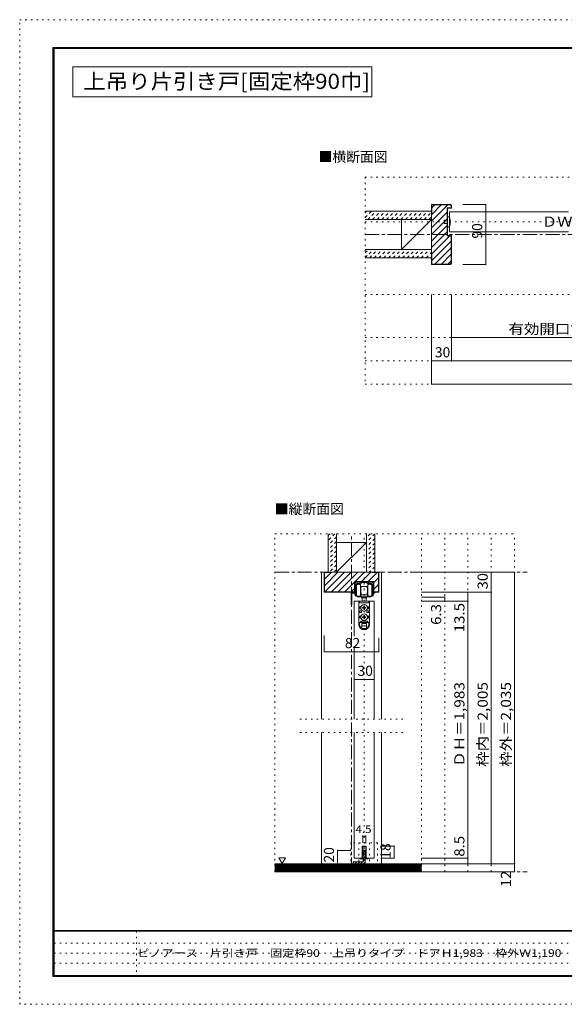
# Model space of a CAD drawing. Units: millimetres. Extents: x -6140 to 6160, y -4455 to 4425.
# Drawn here: x -6140 to -1230, y -4455 to 4425 of the extents above; entities that cross this region are included whole.
import ezdxf

# ---------------------------------------------------------------- set-up
doc = ezdxf.new("R2010")
doc.units = ezdxf.units.MM
doc.header["$LTSCALE"] = 30
for name, pattern in [('JWW_CENTER1', [6.773333, 4.233333, -0.846667, 0.846667, -0.846667]), ('JWW_DASHED1', [1.693333, 0.846667, -0.846667]), ('JWW_HOJO', [1.693333, -1.27, 0.423333])]:
    doc.linetypes.add(name, pattern=pattern)
for name, color, linetype in [('0-0_補助線', 7, 'Continuous'), ('0-1_通り芯', 7, 'Continuous'), ('0-2_柱', 7, 'Continuous'), ('0-3_仕上げ', 7, 'Continuous'), ('0-4_枠', 7, 'Continuous'), ('0-6_扉', 7, 'Continuous'), ('0-7_金物', 7, 'Continuous'), ('0-A_文字', 7, 'Continuous'), ('0-B_寸法', 7, 'Continuous'), ('0-C_ハッチ', 7, 'Continuous'), ('F-0_補助線', 7, 'Continuous'), ('F-1_枠', 7, 'Continuous'), ('F-A_文字', 7, 'Continuous')]:
    doc.layers.add(name, color=color, linetype=linetype)
doc.styles.add('ＭＳ ゴシック', font='txt', dxfattribs={"height": 1})

msp = doc.modelspace()

# ---------------------------------------------------------------- linework, layer by layer
at = {"layer": '0-0_補助線', "color": 120, "linetype": 'JWW_HOJO', "lineweight": 5}
for p, q in [((-3026.2, 3006), (3046, 3006)), ((-3026.2, 3006), (-3026.2, 1138)), ((-3026.2, 2601), (3046, 2601)), ((-3026.2, 1948), (3046, 1948)), ((-3026.2, 1558), (3046, 1558)), ((-3026.2, 1348), (3046, 1348)), ((-3026.2, 1138), (3046, 1138)), ((-3838.2, -3258.8), (-3838.2, -210.8)), ((-3838.2, -210.8), (-1678.2, -210.8)), ((-3034.2, -3258.8), (-3034.2, -210.8)), ((-2518.2, -3258.8), (-2518.2, -210.8)), ((-2308.2, -3258.8), (-2308.2, -210.8)), ((-2098.2, -3258.8), (-2098.2, -210.8)), ((-1888.2, -3258.8), (-1888.2, -210.8)), ((-1678.2, -3258.8), (-1678.2, -210.8)), ((-3613.2, -1884.8), (-2683.2, -1884.8)), ((-3613.2, -2004.8), (-2683.2, -2004.8)), ((-3154.2, -2997.8), (-3154.2, -3261.8)), ((-2914.2, -2997.8), (-3154.2, -2997.8)), ((-3083.7, -2997.8), (-3083.7, -3261.8)), ((-2984.7, -2997.8), (-2984.7, -3261.8)), ((-2914.2, -2997.8), (-2914.2, -3261.8)), ((-1678.2, -3258.8), (-3838.2, -3258.8))]:
    msp.add_line(p, q, dxfattribs=at)
at = {"layer": '0-1_通り芯', "color": 120, "linetype": 'JWW_CENTER1', "lineweight": 5}
for p, q in [((-3026.2, 2487), (3046, 2487)), ((-3148.2, -3258.8), (-3148.2, -210.8)), ((-3838.2, -558.8), (-1564.2, -558.8)), ((-3838.2, -3258.8), (-1564.2, -3258.8))]:
    msp.add_line(p, q, dxfattribs=at)
at = {"layer": '0-2_柱', "color": 7, "linetype": 'Continuous', "lineweight": 9}
for p, q in [((-2696.2, 2352), (-2426.2, 2622)), ((-3013.2, -288.8), (-3283.2, -558.8))]:
    msp.add_line(p, q, dxfattribs=at)
at = {"layer": '0-2_柱', "color": 92, "linetype": 'Continuous', "lineweight": 13}
for p, q in [((-2696.2, 2352), (-2696.2, 2622)), ((-2426.2, 2352), (-2426.2, 2622)), ((-3013.2, -288.8), (-3283.2, -288.8)), ((-3013.2, -558.8), (-3283.2, -558.8))]:
    msp.add_line(p, q, dxfattribs=at)
at = {"layer": '0-3_仕上げ', "color": 40, "linetype": 'Continuous', "lineweight": 15}
for p, q in [((-2426.2, 2697), (-3026.2, 2697)), ((-2426.2, 2622), (-3026.2, 2622)), ((-2426.2, 2352), (-3026.2, 2352)), ((-2426.2, 2277), (-3026.2, 2277)), ((-3358.2, -558.8), (-3358.2, -210.8)), ((-3283.2, -558.8), (-3283.2, -210.8)), ((-3013.2, -558.8), (-3013.2, -210.8)), ((-2938.2, -558.8), (-2938.2, -210.8)), ((-2518.2, -3186.8), (-3838.2, -3186.8)), ((-2518.2, -3258.8), (-3838.2, -3258.8))]:
    msp.add_line(p, q, dxfattribs=at)
at = {"layer": '0-3_仕上げ', "color": 7, "linetype": 'Continuous', "lineweight": 9}
for p, q in [((-2518.2, -3195.8), (-3838.2, -3195.8)), ((-2518.2, -3204.8), (-3838.2, -3204.8)), ((-2518.2, -3213.8), (-3838.2, -3213.8)), ((-2518.2, -3222.8), (-3838.2, -3222.8)), ((-2518.2, -3231.8), (-3838.2, -3231.8)), ((-2518.2, -3240.8), (-3838.2, -3240.8)), ((-2518.2, -3249.8), (-3838.2, -3249.8))]:
    msp.add_line(p, q, dxfattribs=at)
at = {"layer": '0-4_枠', "color": 92, "linetype": 'Continuous', "lineweight": 13}
for p, q in [((-2426.2, 2217), (-2426.2, 2757)), ((-2254.7, 2757), (-2426.2, 2757)), ((-2423.2, 2667), (-2423.2, 2754)), ((-2255.9, 2754), (-2423.2, 2754)), ((-2255.9, 2754), (-2249.2, 2747.2)), ((-2246.2, 2748.5), (-2254.7, 2757)), ((-2423.2, 2667), (-2426.2, 2667)), ((-2285.2, 2475), (-2285.2, 2727)), ((-2285.2, 2727), (-2249.2, 2727)), ((-2282.2, 2478), (-2282.2, 2724)), ((-2282.2, 2724), (-2246.2, 2724)), ((-2249.2, 2747.2), (-2249.2, 2727)), ((-2246.2, 2748.5), (-2246.2, 2724)), ((-2285.2, 2475), (-2249.2, 2475)), ((-2282.2, 2478), (-2246.2, 2478)), ((-2249.2, 2228.4), (-2249.2, 2475)), ((-2246.2, 2225.4), (-2246.2, 2478)), ((-2423.2, 2307), (-2426.2, 2307)), ((-2423.2, 2307), (-2423.2, 2220)), ((-2249.2, 2228.4), (-2257.7, 2220)), ((-2254.7, 2217), (-2246.2, 2225.4)), ((-2254.7, 2217), (-2426.2, 2217)), ((-2257.7, 2220), (-2423.2, 2220)), ((-2902.2, -558.8), (-3394.2, -558.8)), ((-3394.2, -738.8), (-3394.2, -558.8)), ((-3334.2, -561.8), (-3391.2, -561.8)), ((-3391.2, -735.8), (-3391.2, -561.8)), ((-3334.2, -561.8), (-3334.2, -558.8)), ((-2962.2, -561.8), (-2962.2, -558.8)), ((-2962.2, -561.8), (-2905.2, -561.8)), ((-2905.2, -735.8), (-2905.2, -561.8)), ((-2902.2, -738.8), (-2902.2, -558.8)), ((-2947.8, -642.8), (-3120.6, -642.8)), ((-3120.6, -738.8), (-3120.6, -642.8)), ((-2947.8, -738.8), (-2947.8, -642.8)), ((-3120.6, -738.8), (-3394.2, -738.8)), ((-3391.2, -735.8), (-3120.6, -735.8)), ((-2905.2, -735.8), (-2947.8, -735.8)), ((-2902.2, -738.8), (-2947.8, -738.8))]:
    msp.add_line(p, q, dxfattribs=at)
at = {"layer": '0-4_枠', "color": 120, "linetype": 'Continuous', "lineweight": 5}
for p, q in [((-3418.2, -558.8), (-3418.2, -1884.8)), ((-3418.2, -558.8), (-3394.2, -558.8)), ((-2878.2, -558.8), (-2902.2, -558.8)), ((-2878.2, -1884.8), (-2878.2, -558.8)), ((-3418.2, -2004.8), (-3418.2, -3186.8)), ((-2878.2, -2004.8), (-2878.2, -3186.8))]:
    msp.add_line(p, q, dxfattribs=at)
at = {"layer": '0-6_扉', "color": 200, "linetype": 'Continuous', "lineweight": 20}
for p, q in [((-2264.2, 2511), (-2264.2, 2691)), ((-2264.2, 2691), (-1192.8, 2691)), ((-2264.2, 2511), (-1192.8, 2511)), ((-3124.2, -819.8), (-3124.2, -1134.7)), ((-2944.2, -819.8), (-3124.2, -819.8)), ((-2944.2, -819.8), (-2944.2, -1884.8)), ((-3124.2, -1224.3), (-3124.2, -1884.8)), ((-3124.2, -2004.8), (-3124.2, -3135.8)), ((-2944.2, -2004.8), (-2944.2, -3135.8)), ((-3014.7, -3027.8), (-3053.7, -3027.8)), ((-3053.7, -3027.8), (-3053.7, -3135.8)), ((-3014.7, -3027.8), (-3014.7, -3135.8)), ((-3053.7, -3135.8), (-3124.2, -3135.8)), ((-2944.2, -3135.8), (-3014.7, -3135.8))]:
    msp.add_line(p, q, dxfattribs=at)
at = {"layer": '0-6_扉', "color": 120, "linetype": 'Continuous', "lineweight": 5}
msp.add_line((-2426.2, 1138), (-2426.2, 1948), dxfattribs=at)
at = {"layer": '0-6_扉', "color": 7, "linetype": 'Continuous', "lineweight": 9, "const_width": 6}
msp.add_lwpolyline([(-2423.2, 1138, 0.414214), (-2426.2, 1141, 0.414214), (-2429.2, 1138, 0.414214), (-2426.2, 1135, 0.414214)], format="xyb", close=True, dxfattribs=at)
at = {"layer": '0-7_金物', "color": 7, "linetype": 'Continuous', "lineweight": 9}
for p, q in [((-2282.2, 2616), (-2312.2, 2616)), ((-2312.2, 2586), (-2312.2, 2616)), ((-2282.2, 2586), (-2312.2, 2586)), ((-2264.2, 2646), (-2282.2, 2646)), ((-2282.2, 2556), (-2282.2, 2646)), ((-2264.2, 2556), (-2282.2, 2556)), ((-3118.2, -738.8), (-3118.2, -645.8)), ((-3115.2, -642.8), (-3114, -642.8)), ((-3111, -645.8), (-3111, -651.8)), ((-3111, -675.8), (-3111, -760.6)), ((-3108, -654.8), (-3074.1, -654.8)), ((-3103.8, -768.8), (-3103.8, -672.8)), ((-3063.9, -663.8), (-3099, -663.8)), ((-3071.1, -651.8), (-3071.1, -645.8)), ((-3068.1, -642.8), (-3000.3, -642.8)), ((-3067.8, -672.8), (-3067.8, -720.8)), ((-3067.8, -696.8), (-3066, -696.8)), ((-3067.8, -705.8), (-3064.8, -705.8)), ((-3064.8, -698), (-3066, -696.8)), ((-3066, -705.8), (-3064.8, -704.6)), ((-3064.8, -696.8), (-3064.8, -720.8)), ((-3064.2, -696.8), (-3064.8, -696.8)), ((-3062.1, -653.6), (-3062.1, -662)), ((-3036, -651.8), (-3060.3, -651.8)), ((-3055.2, -687.8), (-3034.2, -687.8)), ((-3034.2, -650), (-3036, -651.8)), ((-3032.4, -651.8), (-3034.2, -650)), ((-3013.2, -687.8), (-3034.2, -687.8)), ((-3008.1, -651.8), (-3032.4, -651.8)), ((-3006.3, -662), (-3006.3, -653.6)), ((-2969.4, -663.8), (-3004.5, -663.8)), ((-3004.2, -696.8), (-3003.6, -696.8)), ((-3003.6, -696.8), (-3003.6, -720.8)), ((-3003.6, -698), (-3002.4, -696.8)), ((-3002.4, -705.8), (-3003.6, -704.6)), ((-3000.6, -705.8), (-3003.6, -705.8)), ((-3000.6, -696.8), (-3002.4, -696.8)), ((-3000.6, -672.8), (-3000.6, -720.8)), ((-2997.3, -645.8), (-2997.3, -651.8)), ((-2994.3, -654.8), (-2960.4, -654.8)), ((-2964.6, -768.8), (-2964.6, -672.8)), ((-2957.4, -651.8), (-2957.4, -645.8)), ((-2957.4, -760.6), (-2957.4, -675.8)), ((-2954.4, -642.8), (-2953.2, -642.8)), ((-2950.2, -645.8), (-2950.2, -738.8)), ((-3151.8, -849.2), (-3151.8, -740)), ((-3150.6, -738.8), (-3118.2, -738.8)), ((-3144.6, -747.2), (-3144.6, -849.2)), ((-3118.2, -746), (-3143.4, -746)), ((-3118.2, -759.6), (-3118.2, -746)), ((-3067.8, -720.8), (-3067.8, -768.8)), ((-3067.8, -735.8), (-3064.8, -735.8)), ((-3067.8, -744.8), (-3066, -744.8)), ((-3067.2, -771.8), (-3067.2, -773.4)), ((-3064.8, -737), (-3066, -735.8)), ((-3064.8, -743.6), (-3066, -744.8)), ((-3064.8, -744.8), (-3064.8, -720.8)), ((-3064.2, -744.8), (-3064.8, -744.8)), ((-3061.2, -756.8), (-3061.2, -747.8)), ((-3058.2, -782.6), (-3058.2, -788.6)), ((-3010.2, -782.6), (-3058.2, -782.6)), ((-3058.2, -788.6), (-3010.2, -788.6)), ((-3055.2, -762.8), (-3034.2, -762.8)), ((-3034.2, -780.8), (-3055.2, -780.8)), ((-3052.2, -780.8), (-3052.2, -782.6)), ((-3052.2, -819.8), (-3052.2, -788.6)), ((-3013.2, -762.8), (-3034.2, -762.8)), ((-3034.2, -780.8), (-3013.2, -780.8)), ((-3016.2, -780.8), (-3016.2, -782.6)), ((-3016.2, -788.6), (-3016.2, -819.8)), ((-3010.2, -782.6), (-3010.2, -788.6)), ((-3007.2, -756.8), (-3007.2, -747.8)), ((-3004.2, -744.8), (-3003.6, -744.8)), ((-3003.6, -744.8), (-3003.6, -720.8)), ((-3003.6, -737), (-3002.4, -735.8)), ((-3000.6, -735.8), (-3003.6, -735.8)), ((-3003.6, -743.6), (-3002.4, -744.8)), ((-3000.6, -744.8), (-3002.4, -744.8)), ((-3001.2, -773.4), (-3001.2, -771.8)), ((-3000.6, -720.8), (-3000.6, -768.8)), ((-2950.2, -738.8), (-2941.8, -738.8)), ((-2941.8, -746), (-2950.2, -746)), ((-2950.2, -746), (-2950.2, -759.6)), ((-3081.6, -819.8), (-3081.6, -1029.2)), ((-3081.4, -819.8), (-2986.6, -819.8)), ((-3068.2, -867.8), (-3079.2, -879.8)), ((-3072.6, -879.8), (-3079.2, -879.8)), ((-3075.6, -819.8), (-3075.6, -828.8)), ((-3069.6, -834.8), (-2998.8, -834.8)), ((-3037.3, -876.7), (-3048.9, -876.9)), ((-3048.9, -876.9), (-3048.9, -882.8)), ((-3037.3, -883), (-3048.9, -882.8)), ((-3037.3, -876.7), (-3037.1, -865.1)), ((-3037.3, -883), (-3037.1, -894.5)), ((-3031.3, -865.1), (-3037.1, -865.1)), ((-3031.1, -876.7), (-3031.3, -865.1)), ((-3031.1, -883), (-3031.3, -894.5)), ((-3031.1, -876.7), (-3019.5, -876.9)), ((-3031.1, -883), (-3019.5, -882.8)), ((-3019.5, -882.8), (-3019.5, -876.9)), ((-3000.3, -867.8), (-2989.2, -879.8)), ((-2995.8, -879.8), (-2989.2, -879.8)), ((-2992.8, -819.8), (-2992.8, -828.8)), ((-2986.8, -819.8), (-2986.8, -1029.2)), ((-3068.2, -951.8), (-3079.2, -963.8)), ((-3072.6, -963.8), (-3079.2, -963.8)), ((-3075.6, -906.8), (-3075.6, -921.8)), ((-3063.6, -906.8), (-3075.6, -906.8)), ((-3063.6, -921.8), (-3075.6, -921.8)), ((-3057.6, -912.8), (-3057.6, -915.8)), ((-3037.3, -960.7), (-3048.9, -960.9)), ((-3048.9, -960.9), (-3048.9, -966.8)), ((-3037.3, -967), (-3048.9, -966.8)), ((-3037.3, -960.7), (-3037.1, -949.1)), ((-3037.3, -967), (-3037.1, -978.5)), ((-3037.1, -894.5), (-3031.3, -894.5)), ((-3031.3, -949.1), (-3037.1, -949.1)), ((-3031.1, -960.7), (-3031.3, -949.1)), ((-3031.1, -967), (-3031.3, -978.5)), ((-3031.1, -960.7), (-3019.5, -960.9)), ((-3031.1, -967), (-3019.5, -966.8)), ((-3019.5, -966.8), (-3019.5, -960.9)), ((-3010.8, -912.8), (-3010.8, -915.8)), ((-3004.8, -906.8), (-2992.8, -906.8)), ((-3004.8, -921.8), (-2992.8, -921.8)), ((-3000.3, -951.8), (-2989.2, -963.8)), ((-2995.8, -963.8), (-2989.2, -963.8)), ((-2992.8, -906.8), (-2992.8, -921.8)), ((-3075.6, -1029.2), (-3075.6, -1014.8)), ((-3072.6, -1011.8), (-2995.8, -1011.8)), ((-3060.6, -999.8), (-3007.8, -999.8)), ((-3055.2, -1020.8), (-3013.2, -1020.8)), ((-3055.2, -1064.9), (-3055.2, -1020.8)), ((-3055.2, -1041.8), (-3013.2, -1041.8)), ((-3037.1, -978.5), (-3031.3, -978.5)), ((-3013.2, -1064.9), (-3013.2, -1020.8)), ((-2992.8, -1029.2), (-2992.8, -1014.8)), ((-3052.4, -1066.4), (-3016, -1066.4)), ((-3053.7, -3027.8), (-3014.7, -3027.8)), ((-3053.7, -3135.8), (-3053.7, -3027.8)), ((-3020.7, -3033.8), (-3047.7, -3033.8)), ((-3047.7, -3141.8), (-3047.7, -3033.8)), ((-3020.7, -3033.8), (-3020.7, -3141.8)), ((-3014.7, -3027.8), (-3014.7, -3135.8)), ((-3071.7, -3141.8), (-3071.7, -3135.8)), ((-3071.7, -3135.8), (-3053.7, -3135.8)), ((-3047.7, -3141.8), (-3071.7, -3141.8)), ((-3020.7, -3141.8), (-2996.7, -3141.8)), ((-3014.7, -3135.8), (-2996.7, -3135.8)), ((-2996.7, -3135.8), (-2996.7, -3141.8))]:
    msp.add_line(p, q, dxfattribs=at)
at = {"layer": '0-7_金物', "color": 92, "linetype": 'Continuous', "lineweight": 13}
for p, q in [((-3043.2, -3066.8), (-3043.2, -3168.8)), ((-3043.2, -3066.8), (-3025.2, -3066.8)), ((-3025.2, -3168.8), (-3025.2, -3066.8)), ((-3133.2, -3168.8), (-3043.2, -3168.8)), ((-3133.2, -3168.8), (-3133.2, -3186.8)), ((-3043.2, -3186.8), (-3133.2, -3186.8))]:
    msp.add_line(p, q, dxfattribs=at)
at = {"layer": '0-7_金物', "color": 7, "linetype": 'Continuous', "lineweight": 9}
for centre in [(-3034.2, -879.8), (-3034.2, -963.8)]:
    msp.add_circle(centre, 30, dxfattribs=at)
for centre, radius, start, end in [((-2446.9, 2601), 188.2, 346.16371, 13.83632), ((-3115.2, -645.8), 3, 90, 180), ((-3114, -645.8), 3, 360, 90), ((-3108, -651.8), 3, 180, 270), ((-3099, -675.8), 12, 90, 180), ((-3085.8, -696.8), 30, 53.1301, 126.8699), ((-3074.1, -651.8), 3, 270, 0), ((-3068.1, -645.8), 3, 90, 180), ((-3064.2, -693.8), 3, 270, 0), ((-3063.9, -662), 1.8, 270, 360), ((-3060.3, -653.6), 1.8, 90, 180), ((-3055.2, -693.8), 6, 90, 180), ((-3013.2, -693.8), 6, 0, 90), ((-3008.1, -653.6), 1.8, 0, 90), ((-3004.2, -693.8), 3, 180, 270), ((-3004.5, -662), 1.8, 180, 270), ((-2982.6, -696.8), 30, 53.1301, 126.8699), ((-3000.3, -645.8), 3, 0, 90), ((-2994.3, -651.8), 3, 180, 270), ((-2969.4, -675.8), 12, 0, 90), ((-2960.4, -651.8), 3, 270, 360), ((-2954.4, -645.8), 3, 90, 180), ((-2953.2, -645.8), 3, 0, 90), ((-3150.6, -740), 1.2, 90, 180), ((-3143.4, -747.2), 1.2, 90, 180), ((-3106.2, -759.6), 12, 180, 215.95057), ((-3085.8, -744.8), 37.2, 215.95057, 293.81884), ((-3109.2, -760.6), 1.8, 180, 213.92311), ((-3085.8, -744.8), 30, 213.92311, 301.89079), ((-3085.8, -744.8), 30, 233.1301, 306.8699), ((-3073.2, -773.4), 6, 293.81884, 0), ((-3069, -771.8), 1.8, 360, 121.89079), ((-3073.2, -774.8), 12, 0, 63.25632), ((-3064.2, -747.8), 3, 0, 90), ((-3055.2, -756.8), 6, 180, 270), ((-3055.2, -774.8), 6, 180, 270), ((-3013.2, -756.8), 6, 270, 0), ((-3013.2, -774.8), 6, 270, 0), ((-3004.2, -747.8), 3, 90, 180), ((-2995.2, -774.8), 12, 116.74368, 180), ((-2999.4, -771.8), 1.8, 58.10921, 180), ((-2995.2, -773.4), 6, 180, 246.18116), ((-2982.6, -744.8), 30, 233.1301, 306.8699), ((-2982.6, -744.8), 30, 238.10921, 326.07689), ((-2982.6, -744.8), 37.2, 246.18116, 324.04943), ((-2959.2, -760.6), 1.8, 326.07689, 360), ((-2962.2, -759.6), 12, 324.04943, 360), ((-2941.8, -742.4), 3.6, 270, 90), ((-3148.2, -849.2), 3.6, 180, 0), ((-3069.6, -828.8), 6, 180, 270), ((-3034.2, -879.8), 38.4, 167.82427, 198.20996), ((-2998.8, -828.8), 6, 270, 0), ((-3034.2, -879.8), 38.4, 341.79004, 12.17573), ((-3034.2, -963.8), 38.4, 167.82427, 198.20996), ((-3063.6, -912.8), 6, 0, 90), ((-3063.6, -915.8), 6, 270, 0), ((-3004.8, -912.8), 6, 90, 180), ((-3004.8, -915.8), 6, 180, 270), ((-3034.2, -963.8), 38.4, 341.79004, 12.17573), ((-3034.2, -1030.4), 47.4, 180, 0), ((-3072.6, -1014.8), 3, 90, 180), ((-3034.2, -1029.2), 41.4, 180, 0), ((-3072.6, -1005.8), 6, 270, 0), ((-3060.6, -1005.8), 6, 90, 180), ((-3007.8, -1005.8), 6, 0, 90), ((-2995.8, -1005.8), 6, 180, 270), ((-2995.8, -1014.8), 3, 0, 90)]:
    msp.add_arc(centre, radius, start, end, dxfattribs=at)
at = {"layer": '0-7_金物', "color": 92, "linetype": 'Continuous', "lineweight": 13}
msp.add_arc((-3043.2, -3168.8), 18, 270, 0, dxfattribs=at)
at = {"layer": '0-A_文字', "color": 92, "linetype": 'Continuous', "lineweight": 13}
for p, q in [((-5660, 4000), (-5660, 3730)), ((-5660, 4000), (-2963.7, 4000)), ((-2963.7, 4000), (-2963.7, 3730)), ((-5660, 3730), (-2963.7, 3730))]:
    msp.add_line(p, q, dxfattribs=at)
at = {"layer": '0-A_文字', "color": 7, "linetype": 'Continuous', "lineweight": 9}
for p, q in [((-3804.8, -3134), (-3744.8, -3134)), ((-3804.8, -3134), (-3774.8, -3185.9)), ((-3744.8, -3134), (-3774.8, -3185.9))]:
    msp.add_line(p, q, dxfattribs=at)
at = {"layer": '0-B_寸法', "color": 120, "linetype": 'Continuous', "lineweight": 5}
for p, q in [((-1937.7, 2757), (-2144.8, 2757)), ((-1937.7, 2217), (-1937.7, 2757)), ((-1937.7, 2217), (-2144.8, 2217)), ((-2426.2, 1138), (-2426.2, 1948)), ((-2246.2, 1558), (-2246.2, 1948)), ((-2246.2, 1348), (-2246.2, 1948)), ((-2246.2, 1558), (-80.1, 1558)), ((-2426.2, 1348), (2446, 1348)), ((-2426.2, 1138), (2446, 1138)), ((-1678.2, -558.8), (-2518.2, -558.8)), ((-1888.2, -558.8), (-1888.2, -738.8)), ((-1678.2, -3186.8), (-1678.2, -558.8)), ((-1888.2, -738.8), (-2518.2, -738.8)), ((-2308.2, -782), (-2518.2, -782)), ((-2308.2, -782), (-2308.2, -819.8)), ((-2098.2, -738.8), (-2098.2, -819.8)), ((-1888.2, -3168.8), (-1888.2, -738.8)), ((-2098.2, -819.8), (-2518.2, -819.8)), ((-2098.2, -819.8), (-2098.2, -3135.8)), ((-3394.2, -1274.7), (-3394.2, -1130.3)), ((-2902.2, -1274.7), (-2902.2, -1151.3)), ((-3394.2, -1274.7), (-2902.2, -1274.7)), ((-3124.2, -1524.8), (-2944.2, -1524.8)), ((-3047.7, -2937.8), (-3020.7, -2937.8)), ((-3047.7, -2937.8), (-3047.7, -2997.8)), ((-3020.7, -2937.8), (-3020.7, -2997.8)), ((-3274.2, -3186.8), (-3274.2, -3066.8)), ((-3274.2, -3066.8), (-3154.2, -3066.8)), ((-2764.2, -3027.8), (-2884.2, -3027.8)), ((-2764.2, -3135.8), (-2764.2, -3027.8)), ((-3274.2, -3186.8), (-3154.2, -3186.8)), ((-2764.2, -3135.8), (-2884.2, -3135.8)), ((-2098.2, -3135.8), (-2518.2, -3135.8)), ((-1678.2, -3186.8), (-2518.2, -3186.8)), ((-2098.2, -3135.8), (-2098.2, -3186.8)), ((-1888.2, -3186.8), (-1888.2, -3168.8)), ((-1678.2, -3258.8), (-1678.2, -3186.8)), ((-1678.2, -3258.8), (-2518.2, -3258.8))]:
    msp.add_line(p, q, dxfattribs=at)
at = {"layer": '0-B_寸法', "color": 7, "linetype": 'Continuous', "lineweight": 9, "const_width": 6}
for points in [[(-1934.7, 2757, 0.414214), (-1937.7, 2760, 0.414214), (-1940.7, 2757, 0.414214), (-1937.7, 2754, 0.414214)], [(-1934.7, 2217, 0.414214), (-1937.7, 2220, 0.414214), (-1940.7, 2217, 0.414214), (-1937.7, 2214, 0.414214)], [(-2243.2, 1558, 0.414214), (-2246.2, 1561, 0.414214), (-2249.2, 1558, 0.414214), (-2246.2, 1555, 0.414214)], [(-2423.2, 1348, 0.414214), (-2426.2, 1351, 0.414214), (-2429.2, 1348, 0.414214), (-2426.2, 1345, 0.414214)], [(-2243.2, 1348, 0.414214), (-2246.2, 1351, 0.414214), (-2249.2, 1348, 0.414214), (-2246.2, 1345, 0.414214)], [(-2423.2, 1138, 0.414214), (-2426.2, 1141, 0.414214), (-2429.2, 1138, 0.414214), (-2426.2, 1135, 0.414214)], [(-1885.2, -558.8, 0.414214), (-1888.2, -555.8, 0.414214), (-1891.2, -558.8, 0.414214), (-1888.2, -561.8, 0.414214)], [(-1675.2, -558.8, 0.414214), (-1678.2, -555.8, 0.414214), (-1681.2, -558.8, 0.414214), (-1678.2, -561.8, 0.414214)], [(-2305.2, -782, 0.414214), (-2308.2, -779, 0.414214), (-2311.2, -782, 0.414214), (-2308.2, -785, 0.414214)], [(-2095.2, -738.8, 0.414214), (-2098.2, -735.8, 0.414214), (-2101.2, -738.8, 0.414214), (-2098.2, -741.8, 0.414214)], [(-1885.2, -738.8, 0.414214), (-1888.2, -735.8, 0.414214), (-1891.2, -738.8, 0.414214), (-1888.2, -741.8, 0.414214)], [(-2305.2, -819.8, 0.414214), (-2308.2, -816.8, 0.414214), (-2311.2, -819.8, 0.414214), (-2308.2, -822.8, 0.414214)], [(-2095.2, -819.8, 0.414214), (-2098.2, -816.8, 0.414214), (-2101.2, -819.8, 0.414214), (-2098.2, -822.8, 0.414214)], [(-3391.2, -1274.7, 0.414214), (-3394.2, -1271.7, 0.414214), (-3397.2, -1274.7, 0.414214), (-3394.2, -1277.7, 0.414214)], [(-2899.2, -1274.7, 0.414214), (-2902.2, -1271.7, 0.414214), (-2905.2, -1274.7, 0.414214), (-2902.2, -1277.7, 0.414214)], [(-3121.2, -1524.8, 0.414214), (-3124.2, -1521.8, 0.414214), (-3127.2, -1524.8, 0.414214), (-3124.2, -1527.8, 0.414214)], [(-2941.2, -1524.8, 0.414214), (-2944.2, -1521.8, 0.414214), (-2947.2, -1524.8, 0.414214), (-2944.2, -1527.8, 0.414214)], [(-3044.7, -2937.8, 0.414214), (-3047.7, -2934.8, 0.414214), (-3050.7, -2937.8, 0.414214), (-3047.7, -2940.8, 0.414214)], [(-3017.7, -2937.8, 0.414214), (-3020.7, -2934.8, 0.414214), (-3023.7, -2937.8, 0.414214), (-3020.7, -2940.8, 0.414214)], [(-3271.2, -3066.8, 0.414214), (-3274.2, -3063.8, 0.414214), (-3277.2, -3066.8, 0.414214), (-3274.2, -3069.8, 0.414214)], [(-2761.2, -3027.8, 0.414214), (-2764.2, -3024.8, 0.414214), (-2767.2, -3027.8, 0.414214), (-2764.2, -3030.8, 0.414214)], [(-3271.2, -3186.8, 0.414214), (-3274.2, -3183.8, 0.414214), (-3277.2, -3186.8, 0.414214), (-3274.2, -3189.8, 0.414214)], [(-2761.2, -3135.8, 0.414214), (-2764.2, -3132.8, 0.414214), (-2767.2, -3135.8, 0.414214), (-2764.2, -3138.8, 0.414214)], [(-2095.2, -3135.8, 0.414214), (-2098.2, -3132.8, 0.414214), (-2101.2, -3135.8, 0.414214), (-2098.2, -3138.8, 0.414214)], [(-2095.2, -3186.8, 0.414214), (-2098.2, -3183.8, 0.414214), (-2101.2, -3186.8, 0.414214), (-2098.2, -3189.8, 0.414214)], [(-1885.2, -3186.8, 0.414214), (-1888.2, -3183.8, 0.414214), (-1891.2, -3186.8, 0.414214), (-1888.2, -3189.8, 0.414214)], [(-1675.2, -3186.8, 0.414214), (-1678.2, -3183.8, 0.414214), (-1681.2, -3186.8, 0.414214), (-1678.2, -3189.8, 0.414214)], [(-1675.2, -3258.8, 0.414214), (-1678.2, -3255.8, 0.414214), (-1681.2, -3258.8, 0.414214), (-1678.2, -3261.8, 0.414214)]]:
    msp.add_lwpolyline(points, format="xyb", close=True, dxfattribs=at)
at = {"layer": '0-C_ハッチ', "color": 120, "linetype": 'Continuous', "lineweight": 5}
for p, q in [((-2426.2, 2607.1), (-2279.3, 2754)), ((-2423.2, 2728.9), (-2398.1, 2754)), ((-2423.2, 2669.5), (-2338.7, 2754)), ((-2426.2, 2547.7), (-2285.2, 2688.7)), ((-2426.2, 2488.3), (-2285.2, 2629.3)), ((-2426.2, 2428.9), (-2285.2, 2569.9)), ((-2426.2, 2369.5), (-2285.2, 2510.5)), ((-2426.2, 2310.1), (-2261.3, 2475)), ((-2423.2, 2253.7), (-2249.2, 2427.7)), ((-2397.5, 2220), (-2249.2, 2368.3)), ((-2338.1, 2220), (-2249.2, 2308.9)), ((-2278.7, 2220), (-2249.2, 2249.5)), ((-3391.2, -620.5), (-3329.6, -558.8)), ((-3391.2, -679.9), (-3270.2, -558.8)), ((-3387.8, -735.8), (-3210.8, -558.8)), ((-3328.4, -735.8), (-3151.4, -558.8)), ((-3269, -735.8), (-3092, -558.8)), ((-3116.6, -642.8), (-3032.6, -558.8)), ((-3057.2, -642.8), (-2973.2, -558.8)), ((-2997.8, -642.8), (-2916.8, -561.8)), ((-2947.8, -652.3), (-2905.2, -609.7)), ((-3209.6, -735.8), (-3120.6, -646.9)), ((-3150.2, -735.8), (-3120.6, -706.3)), ((-2947.8, -711.6), (-2905.2, -669)), ((-2905.2, -728.4), (-2912.6, -735.8)), ((-3043.2, -3087.7), (-3025.2, -3069.7)), ((-3043.2, -3113.2), (-3025.2, -3095.2)), ((-3133.2, -3177.7), (-3124.3, -3168.8)), ((-3116.9, -3186.8), (-3098.9, -3168.8)), ((-3091.4, -3186.8), (-3073.4, -3168.8)), ((-3066, -3186.8), (-3048, -3168.8)), ((-3043.2, -3138.7), (-3025.2, -3120.7)), ((-3043.2, -3164.1), (-3025.2, -3146.1)), ((-3040.3, -3186.6), (-3025.5, -3171.8))]:
    msp.add_line(p, q, dxfattribs=at)
at = {"layer": '0-C_ハッチ', "color": 120, "linetype": 'JWW_DASHED1', "lineweight": 5}
for p, q in [((-3026.2, 2640.1), (-2969.4, 2697)), ((-3026.2, 2682.6), (-3011.8, 2697)), ((-3002, 2622), (-2927, 2697)), ((-2959.5, 2622), (-2884.5, 2697)), ((-2917.1, 2622), (-2842.1, 2697)), ((-2874.7, 2622), (-2799.7, 2697)), ((-2832.2, 2622), (-2757.2, 2697)), ((-2789.8, 2622), (-2714.8, 2697)), ((-2747.4, 2622), (-2672.4, 2697)), ((-2705, 2622), (-2630, 2697)), ((-2662.5, 2622), (-2587.5, 2697)), ((-2620.1, 2622), (-2545.1, 2697)), ((-2577.7, 2622), (-2502.7, 2697)), ((-2535.3, 2622), (-2460.3, 2697)), ((-2492.8, 2622), (-2426.2, 2688.6)), ((-2450.4, 2622), (-2426.2, 2646.2)), ((-3026.2, 2278.9), (-2953.1, 2352)), ((-3026.2, 2321.3), (-2995.6, 2352)), ((-2985.7, 2277), (-2910.7, 2352)), ((-2943.3, 2277), (-2868.3, 2352)), ((-2900.8, 2277), (-2825.8, 2352)), ((-2858.4, 2277), (-2783.4, 2352)), ((-2816, 2277), (-2741, 2352)), ((-2773.6, 2277), (-2698.6, 2352)), ((-2731.1, 2277), (-2656.1, 2352)), ((-2688.7, 2277), (-2613.7, 2352)), ((-2646.3, 2277), (-2571.3, 2352)), ((-2603.9, 2277), (-2528.9, 2352)), ((-2561.4, 2277), (-2486.4, 2352)), ((-2519, 2277), (-2444, 2352)), ((-2476.6, 2277), (-2426.2, 2327.3)), ((-2434.2, 2277), (-2426.2, 2284.9)), ((-3298.8, -210.8), (-3358.2, -270.2)), ((-3341.3, -210.8), (-3358.2, -227.8)), ((-3283.2, -237.7), (-3358.2, -312.7)), ((-2937.6, -210.8), (-3013.2, -286.5)), ((-2980, -210.8), (-3013.2, -244.1)), ((-2938.2, -253.9), (-3013.2, -328.9)), ((-3283.2, -280.1), (-3358.2, -355.1)), ((-3283.2, -322.5), (-3358.2, -397.5)), ((-2938.2, -296.3), (-3013.2, -371.3)), ((-2938.2, -338.8), (-3013.2, -413.8)), ((-3283.2, -364.9), (-3358.2, -439.9)), ((-3283.2, -407.4), (-3358.2, -482.4)), ((-2938.2, -381.2), (-3013.2, -456.2)), ((-2938.2, -423.6), (-3013.2, -498.6)), ((-3283.2, -449.8), (-3358.2, -524.8)), ((-3283.2, -492.2), (-3349.9, -558.8)), ((-2938.2, -466), (-3013.2, -541)), ((-2938.2, -508.5), (-2988.6, -558.8)), ((-3283.2, -534.6), (-3307.4, -558.8)), ((-2938.2, -550.9), (-2946.2, -558.8))]:
    msp.add_line(p, q, dxfattribs=at)
at = {"layer": 'F-0_補助線', "color": 120, "linetype": 'JWW_HOJO', "lineweight": 5}
for p, q in [((-6140.1, -4455), (-6140.1, 4425)), ((-6140.1, 4425), (6159.9, 4425)), ((6159.9, -4455), (-6140.1, -4455))]:
    msp.add_line(p, q, dxfattribs=at)
at = {"layer": 'F-0_補助線', "color": 7, "linetype": 'JWW_HOJO', "lineweight": 9}
for p, q in [((-5087.6, -3795), (-5087.6, -4205)), ((-5830.1, -3905), (9.9, -3905)), ((-5830.1, -3995), (9.9, -3995)), ((-5830.1, -4085), (9.9, -4085))]:
    msp.add_line(p, q, dxfattribs=at)
at = {"layer": 'F-1_枠', "color": 200, "linetype": 'Continuous', "lineweight": 20}
for p, q in [((-5840.1, 4175), (-5840.1, -4205)), ((-5840.1, 4175), (5859.9, 4175)), ((-5835.1, 4175), (-5835.1, -4205)), ((-5830.1, 4175), (-5830.1, -4205)), ((-5840.1, 4170), (5859.9, 4170)), ((-5840.1, 4165), (5859.9, 4165)), ((5859.9, -3790), (-5840.1, -3790)), ((5859.9, -3795), (-5840.1, -3795)), ((5859.9, -4195), (-5840.1, -4195)), ((5859.9, -4200), (-5840.1, -4200)), ((5859.9, -4205), (-5840.1, -4205))]:
    msp.add_line(p, q, dxfattribs=at)

# ---------------------------------------------------------------- texts
at = {"layer": '0-A_文字', "color": 92, "linetype": 'Continuous', "lineweight": 13, "style": 'ＭＳ ゴシック', "width": 1.080128}
msp.add_text('上吊り片引き戸[固定枠90巾]', height=137.16, dxfattribs=at).set_placement((-5566.2, 3800.4))
at = {"layer": '0-A_文字', "color": 7, "linetype": 'Continuous', "lineweight": 9, "style": 'ＭＳ ゴシック'}
for s, p in [('■横断面図', (-3446.2, 3142.9)), ('■縦断面図', (-3840.4, -33))]:
    msp.add_text(s, height=91.44, dxfattribs=at).set_placement(p)
at = {"layer": '0-B_寸法', "color": 7, "linetype": 'Continuous', "lineweight": 0, "style": 'ＭＳ ゴシック'}
msp.add_text('90', height=91.44, rotation=90, dxfattribs=at).set_placement((-1969.6, 2451))
at = {"layer": '0-B_寸法', "color": 7, "linetype": 'Continuous', "lineweight": 211, "style": 'ＭＳ ゴシック'}
for s, height, width, p in [('ＤＷ＝583', 91.44, 1.111111, (-1432.8, 2557.9)), ('有効開口寸法＝550', 91.44, 1.117647, (-1733.1, 1589.9)), ('4.5', 68.58, 1.111111, (-3112.2, -2910.2))]:
    msp.add_text(s, height=height, dxfattribs=dict(at, width=width)).set_placement(p)
at = {"layer": '0-B_寸法', "color": 7, "linetype": 'Continuous', "lineweight": 0, "style": 'ＭＳ ゴシック'}
for s, p in [('30', (-2396.2, 1379.9)), ('82', (-3208.2, -1242.8))]:
    msp.add_text(s, height=91.44, dxfattribs=at).set_placement(p)
at = {"layer": '0-B_寸法', "color": 7, "linetype": 'Continuous', "lineweight": 211, "style": 'ＭＳ ゴシック'}
for s, width, p in [('30', 1.0625, (-1920.1, -712.6)), ('6.3', 1.083333, (-2340.1, -1032.8)), ('13.5', 1.09375, (-2130.1, -1100.3)), ('ＤＨ＝1,983', 1.113636, (-2130.1, -2312.3)), ('枠内＝2,005', 1.113636, (-1920.1, -2312.3)), ('枠外＝2,035', 1.113636, (-1710.1, -2312.3)), ('8.5', 1.083333, (-2130.1, -3123.8)), ('12', 1.0625, (-1710.1, -3398.3))]:
    msp.add_text(s, height=91.44, rotation=90, dxfattribs=dict(at, width=width)).set_placement(p)
msp.add_text('30', height=91.44, dxfattribs=at).set_placement((-3094.2, -1492.9))
for s, p in [('18', (-2796.1, -3141.8)), ('20', (-3306.1, -3176.1))]:
    msp.add_text(s, height=91.44, rotation=90, dxfattribs=at).set_placement(p)
at = {"layer": 'F-A_文字', "color": 7, "linetype": 'Continuous', "lineweight": 0, "style": 'ＭＳ ゴシック', "width": 1.164286}
msp.add_text('ピノアース\u3000片引き戸\u3000固定枠90\u3000上吊りタイプ\u3000ドアＨ1,983\u3000枠外Ｗ1,190', height=68.58, dxfattribs=at).set_placement((-5080.1, -4027.3))

doc.saveas('drawing.dxf')
